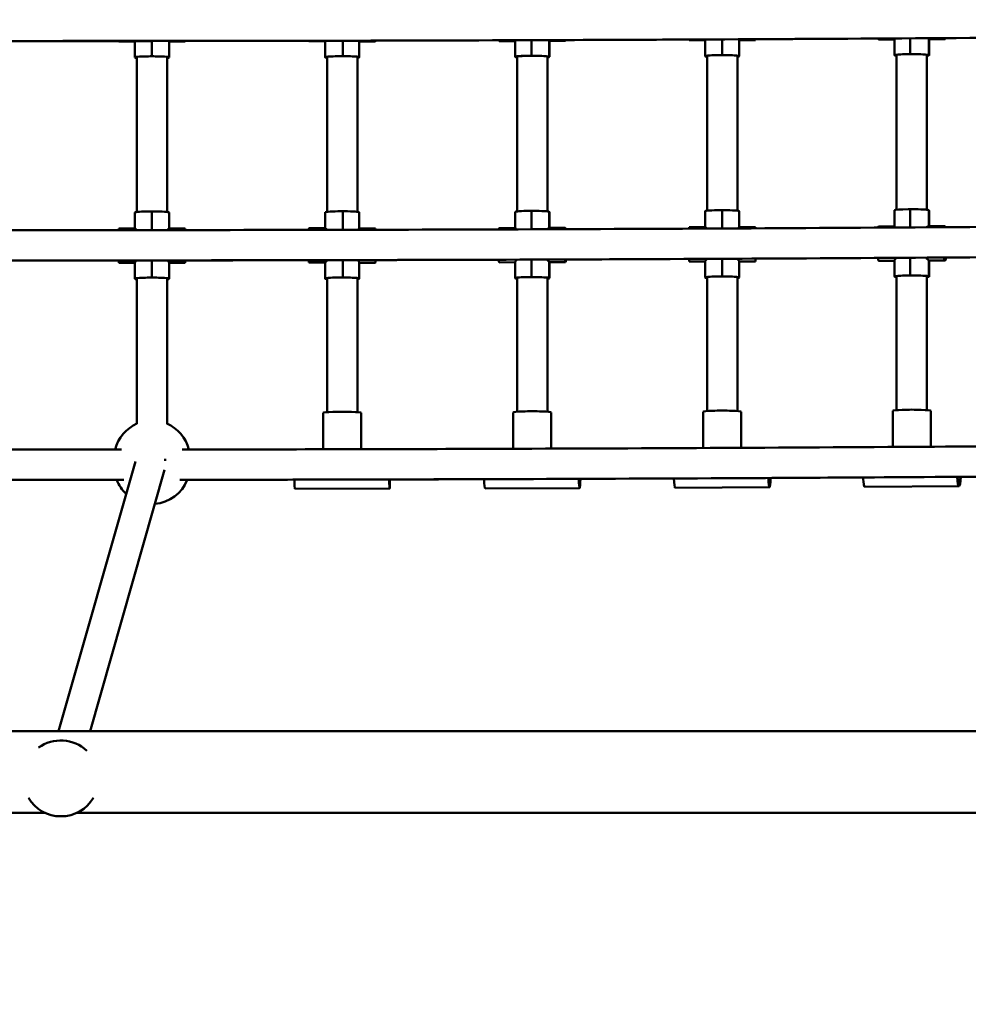
# Model space of a CAD drawing. Units: millimetres. Extents: x 8870 to 19986, y 4344 to 14013.
# Drawn here: x 13494 to 13995, y 10556 to 11075 of the extents above; entities that cross this region are included whole.
import ezdxf

# ---------------------------------------------------------------- set-up
doc = ezdxf.new("R2010")
doc.units = ezdxf.units.MM
doc.header["$LTSCALE"] = 100
doc.layers.add('Widoczne (ISO)', color=7, linetype='Continuous', lineweight=50)
doc.layers.add('Wymiar (ISO)', color=7, linetype='Continuous', lineweight=25)
doc.styles.add('Tekst notatki (ISO)', font='tahoma.ttf')
doc.dimstyles.new('Domyślne (ISO)', dxfattribs={"dimscale": 100, "dimtxt": 3.5, "dimasz": 2.5, "dimexe": 3.175, "dimexo": 0, "dimgap": 0.762, "dimtad": 1, "dimdec": 0, "dimlfac": 0.1, "dimrnd": 1e-08, "dimzin": 0, "dimtxsty": 'Tekst notatki (ISO)', "dimcen": 0.09, "dimdle": 10, "dimclrd": 256, "dimclre": 256, "dimclrt": 256, "dimazin": 0, "dimtfac": 1.001486, "dimtmove": 0, "dimatfit": 3, "dimfxl": 0, "dimtolj": 1, "dimtzin": 0, "dimlwd": -1, "dimlwe": -1, "dimarcsym": 0})

# ---------------------------------------------------------------- blocks, each defined once
blk = doc.blocks.new('*D3')
at = {"layer": 'Defpoints', "color": 0, "transparency": 16777216}
for p in [(10282.68, 11297.5), (18574.58, 10596.02), (10282.68, 4661.64)]:
    blk.add_point(p, dxfattribs=at)
at = {"layer": 'Wymiar (ISO)', "transparency": 16777216}
for p, q in [((10282.68, 11297.5), (10282.68, 4344.14)), ((18574.58, 10596.02), (18574.58, 4344.14)), ((18324.58, 4661.64), (10532.68, 4661.64))]:
    blk.add_line(p, q, dxfattribs=at)
for points in [[(10532.68, 4703.3), (10532.68, 4619.97), (10282.68, 4661.64)], [(18324.58, 4703.3), (18324.58, 4619.97), (18574.58, 4661.64)]]:
    blk.add_solid(points, dxfattribs=at)
at = {"layer": 'Wymiar (ISO)', "transparency": 16777216, "insert": (14053.12, 5103.82), "char_height": 350, "attachment_point": 1, "style": 'Tekst notatki (ISO)'}
blk.add_mtext('\\A1;829', dxfattribs=at)
blk = doc.blocks.new('*D4')
at = {"layer": 'Defpoints', "color": 0, "transparency": 16777216}
for p in [(9317.03, 12970.37), (14517.03, 12970.37), (14185.74, 5673.67)]:
    blk.add_point(p, dxfattribs=at)
at = {"layer": 'Wymiar (ISO)', "transparency": 16777216}
for p, q in [((14517.03, 12970.37), (8999.53, 12970.37)), ((9317.03, 5923.67), (9317.03, 12720.37)), ((14185.74, 5673.67), (8999.53, 5673.67))]:
    blk.add_line(p, q, dxfattribs=at)
for points in [[(9275.36, 12720.37), (9358.7, 12720.37), (9317.03, 12970.37)], [(9275.36, 5923.67), (9358.7, 5923.67), (9317.03, 5673.67)]]:
    blk.add_solid(points, dxfattribs=at)
at = {"layer": 'Wymiar (ISO)', "transparency": 16777216, "insert": (8876.26, 8949.22), "char_height": 350, "attachment_point": 1, "rotation": 90, "style": 'Tekst notatki (ISO)'}
blk.add_mtext('\\A1;730', dxfattribs=at)
blk = doc.blocks.new('*D6')
at = {"layer": 'Defpoints', "color": 0, "transparency": 16777216}
for p in [(17574.58, 13566.02), (17574.58, 11366.02), (11635.26, 8695.9)]:
    blk.add_point(p, dxfattribs=at)
at = {"layer": 'Wymiar (ISO)', "transparency": 16777216}
for p, q in [((11635.26, 8695.9), (11635.26, 13883.52)), ((17574.58, 11366.02), (17574.58, 13883.52)), ((11885.26, 13566.02), (17324.58, 13566.02))]:
    blk.add_line(p, q, dxfattribs=at)
for points in [[(11885.26, 13607.69), (11885.26, 13524.35), (11635.26, 13566.02)], [(17324.58, 13607.69), (17324.58, 13524.35), (17574.58, 13566.02)]]:
    blk.add_solid(points, dxfattribs=at)
at = {"layer": 'Wymiar (ISO)', "transparency": 16777216, "insert": (14231.29, 14006.56), "char_height": 350, "attachment_point": 1, "style": 'Tekst notatki (ISO)'}
blk.add_mtext('\\A1;594', dxfattribs=at)

msp = doc.modelspace()

# ---------------------------------------------------------------- linework, layer by layer
at = {"layer": 'Widoczne (ISO)'}
for p, q in [((13864.97, 11064.59), (13864.97, 11056.29)), ((13947.52, 11064.65), (13947.7, 11064.52)), ((13955.94, 11064.56), (13947.75, 11064.51)), ((13955.94, 11056.27), (13955.94, 11064.79)), ((13964.19, 11065.15), (13964.19, 11056.79)), ((13973.9, 11064.81), (13973.99, 11064.75)), ((13973.99, 11064.75), (13974.09, 11064.68)), ((13973.99, 11064.75), (13973.99, 11056.27)), ((13982.6, 11064.72), (13974.12, 11064.67)), ((13974.12, 11064.67), (13974.12, 11056.15)), ((13982.36, 11064.86), (13982.55, 11064.73)), ((13546.63, 11063.62), (13546.63, 11063.49)), ((13555.13, 11063.48), (13546.63, 11063.48)), ((13555.13, 11055.14), (13555.13, 11063.62)), ((13564.1, 11063.74), (13564.1, 11055.66)), ((13573.13, 11063.63), (13573.13, 11063.56)), ((13573.13, 11063.56), (13573.13, 11063.5)), ((13573.13, 11063.56), (13573.13, 11055.08)), ((13573.13, 11063.5), (13573.13, 11055.01)), ((13581.63, 11063.48), (13573.13, 11063.48)), ((13581.63, 11063.63), (13581.63, 11063.5)), ((13655.44, 11063.57), (13646.94, 11063.59)), ((13647.02, 11063.73), (13646.95, 11063.6)), ((13655.44, 11055.08), (13655.44, 11063.57)), ((13655.48, 11063.65), (13655.45, 11063.58)), ((13655.52, 11063.71), (13655.48, 11063.65)), ((13655.48, 11063.65), (13655.48, 11055.17)), ((13664.79, 11063.88), (13664.79, 11055.72)), ((13673.51, 11063.7), (13673.51, 11055.21)), ((13681.91, 11063.51), (13673.51, 11063.53)), ((13682, 11063.65), (13681.93, 11063.52)), ((13747.25, 11063.85), (13747.34, 11063.72)), ((13755.73, 11063.73), (13747.37, 11063.71)), ((13755.73, 11055.42), (13755.73, 11063.91)), ((13764.35, 11064.16), (13764.35, 11055.93)), ((13773.72, 11063.93), (13773.77, 11063.87)), ((13773.77, 11063.87), (13773.82, 11063.8)), ((13773.77, 11063.87), (13773.77, 11055.38)), ((13782.33, 11063.81), (13773.82, 11063.79)), ((13773.82, 11063.79), (13773.82, 11055.3)), ((13782.21, 11063.96), (13782.31, 11063.83)), ((13847.48, 11064.26), (13847.48, 11064.13)), ((13855.98, 11064.11), (13847.48, 11064.11)), ((13855.98, 11055.78), (13855.98, 11064.26)), ((13873.98, 11064.26), (13873.98, 11064.2)), ((13873.98, 11064.2), (13873.98, 11064.13)), ((13873.98, 11064.2), (13873.98, 11055.71)), ((13873.98, 11064.13), (13873.98, 11055.65)), ((13882.48, 11064.12), (13873.98, 11064.11)), ((13882.48, 11064.26), (13882.48, 11064.13)), ((13555.13, 11055.14), (13555.13, 11055.08)), ((13555.13, 11055.08), (13555.13, 11055.01)), ((13555.13, 11055.08), (13555.13, 11055.08)), ((13556.13, 10973.56), (13556.13, 11055.34)), ((13564.1, 11055.66), (13563.1, 11055.66)), ((13565.1, 11055.66), (13564.1, 11055.66)), ((13572.13, 10973.56), (13572.13, 11055.34)), ((13573.13, 11055.14), (13573.13, 11055.08)), ((13573.13, 11055.08), (13573.13, 11055.02)), ((13655.48, 11055.17), (13655.45, 11055.1)), ((13655.52, 11055.23), (13655.48, 11055.17)), ((13656.48, 10973.63), (13656.48, 11055.41)), ((13664.79, 11055.72), (13663.79, 11055.73)), ((13665.79, 11055.72), (13664.79, 11055.72)), ((13672.48, 10973.63), (13672.48, 11055.41)), ((13673.47, 11055.13), (13673.44, 11055.06)), ((13673.51, 11055.19), (13673.47, 11055.13)), ((13673.47, 11055.17), (13673.47, 11055.13)), ((13755.74, 11055.39), (13755.79, 11055.33)), ((13755.79, 11055.38), (13755.79, 11055.33)), ((13755.79, 11055.33), (13755.84, 11055.27)), ((13756.78, 10973.84), (13756.78, 11055.62)), ((13764.35, 11055.93), (13763.36, 11055.93)), ((13765.35, 11055.94), (13764.35, 11055.93)), ((13772.78, 10973.84), (13772.78, 11055.62)), ((13773.72, 11055.45), (13773.77, 11055.38)), ((13773.77, 11055.38), (13773.82, 11055.32)), ((13855.98, 11055.78), (13855.98, 11055.71)), ((13855.98, 11055.71), (13855.98, 11055.65)), ((13856.98, 10974.2), (13856.98, 11055.98)), ((13864.97, 11056.29), (13863.97, 11056.29)), ((13865.97, 11056.29), (13864.97, 11056.29)), ((13872.98, 10974.19), (13872.98, 11055.98)), ((13873.98, 11055.78), (13873.98, 11055.71)), ((13873.98, 11055.71), (13873.98, 11055.65)), ((13955.98, 11056.22), (13956.07, 11056.16)), ((13956.07, 11056.27), (13956.07, 11056.16)), ((13956.07, 11056.16), (13956.17, 11056.09)), ((13957.03, 10974.7), (13957.03, 11056.48)), ((13964.19, 11056.79), (13963.2, 11056.78)), ((13965.19, 11056.79), (13964.19, 11056.79)), ((13973.03, 10974.69), (13973.03, 11056.48)), ((13973.9, 11056.33), (13973.99, 11056.27)), ((13973.99, 11056.27), (13974.09, 11056.2)), ((13555.13, 10964.84), (13555.13, 10973.31)), ((13563.1, 10973.83), (13564.1, 10973.83)), ((13564.1, 10973.83), (13565.1, 10973.83)), ((13564.1, 10973.83), (13564.1, 10963.98)), ((13573.13, 10973.31), (13573.13, 10973.25)), ((13573.13, 10973.25), (13573.13, 10973.19)), ((13573.13, 10973.25), (13573.13, 10964.85)), ((13573.13, 10973.18), (13573.13, 10964.85)), ((13655.44, 10964.93), (13655.44, 10973.25)), ((13655.48, 10973.34), (13655.45, 10973.27)), ((13655.52, 10973.4), (13655.48, 10973.34)), ((13655.48, 10973.34), (13655.48, 10964.93)), ((13663.79, 10973.9), (13664.79, 10973.89)), ((13664.79, 10973.89), (13665.79, 10973.89)), ((13664.79, 10973.89), (13664.79, 10964.12)), ((13673.51, 10973.38), (13673.51, 10964.89)), ((13755.73, 10965.1), (13755.73, 10973.59)), ((13763.36, 10974.1), (13764.35, 10974.1)), ((13764.35, 10974.1), (13765.35, 10974.11)), ((13764.35, 10974.1), (13764.35, 10964.4)), ((13773.72, 10973.62), (13773.77, 10973.55)), ((13773.77, 10973.55), (13773.82, 10973.49)), ((13773.77, 10973.55), (13773.77, 10965.15)), ((13773.82, 10973.47), (13773.82, 10965.15)), ((13855.98, 10965.48), (13855.98, 10973.95)), ((13863.97, 10974.46), (13864.97, 10974.46)), ((13864.97, 10974.46), (13865.97, 10974.46)), ((13864.97, 10974.46), (13864.97, 10964.82)), ((13873.98, 10973.95), (13873.98, 10973.88)), ((13873.98, 10973.88), (13873.98, 10973.82)), ((13873.98, 10973.88), (13873.98, 10965.48)), ((13873.98, 10973.82), (13873.98, 10965.48)), ((13955.94, 10965.92), (13955.94, 10974.44)), ((13963.2, 10974.95), (13964.19, 10974.96)), ((13964.19, 10974.96), (13965.19, 10974.96)), ((13964.19, 10974.96), (13964.19, 10965.39)), ((13973.9, 10974.5), (13973.99, 10974.43)), ((13973.99, 10974.43), (13974.09, 10974.37)), ((13973.99, 10974.43), (13973.99, 10966.03)), ((13974.12, 10974.32), (13974.12, 10966.03)), ((13947.47, 10965.87), (13955.94, 10965.92)), ((13973.84, 10966.03), (13982.32, 10966.08)), ((13982.36, 10966.07), (13982.55, 10965.94)), ((13546.62, 10964.84), (13555.14, 10964.84)), ((13573.11, 10964.85), (13581.62, 10964.85)), ((13581.63, 10964.83), (13581.63, 10964.71)), ((13647.02, 10964.94), (13646.95, 10964.81)), ((13647.04, 10964.95), (13655.55, 10964.93)), ((13673.51, 10964.89), (13682.02, 10964.87)), ((13747.23, 10965.07), (13755.73, 10965.1)), ((13773.68, 10965.15), (13782.19, 10965.18)), ((13782.21, 10965.16), (13782.31, 10965.03)), ((13847.48, 10965.48), (13855.99, 10965.48)), ((13873.96, 10965.48), (13882.48, 10965.48)), ((13882.48, 10965.46), (13882.48, 10965.34)), ((13546.63, 10946.86), (13546.63, 10946.73)), ((13555.13, 10946.72), (13546.63, 10946.72)), ((13555.13, 10938.38), (13555.13, 10946.87)), ((13564.1, 10947.98), (13564.1, 10938.9)), ((13573.13, 10946.87), (13573.13, 10946.8)), ((13573.13, 10946.8), (13573.13, 10946.74)), ((13573.13, 10946.8), (13573.13, 10938.32)), ((13573.13, 10946.74), (13573.13, 10938.26)), ((13581.63, 10946.73), (13573.13, 10946.72)), ((13581.63, 10946.87), (13581.63, 10946.74)), ((13655.44, 10946.81), (13646.94, 10946.83)), ((13647.02, 10946.97), (13646.95, 10946.85)), ((13655.44, 10938.33), (13655.44, 10946.81)), ((13655.48, 10946.89), (13655.45, 10946.83)), ((13655.52, 10946.95), (13655.48, 10946.89)), ((13655.48, 10946.89), (13655.48, 10938.41)), ((13664.79, 10948.12), (13664.79, 10938.97)), ((13673.51, 10946.94), (13673.51, 10938.45)), ((13681.91, 10946.75), (13673.51, 10946.77)), ((13682, 10946.89), (13681.93, 10946.77)), ((13747.25, 10947.09), (13747.34, 10946.96)), ((13755.73, 10946.97), (13747.37, 10946.95)), ((13755.73, 10938.66), (13755.73, 10947.15)), ((13764.35, 10948.4), (13764.35, 10939.18)), ((13773.72, 10947.17), (13773.77, 10947.11)), ((13773.77, 10947.11), (13773.82, 10947.04)), ((13773.77, 10947.11), (13773.77, 10938.63)), ((13782.33, 10947.05), (13773.82, 10947.03)), ((13773.82, 10947.03), (13773.82, 10938.54)), ((13782.21, 10947.2), (13782.31, 10947.07)), ((13847.48, 10947.5), (13847.48, 10947.37)), ((13855.98, 10947.36), (13847.48, 10947.35)), ((13855.98, 10939.02), (13855.98, 10947.5)), ((13864.97, 10948.83), (13864.97, 10939.53)), ((13873.98, 10947.5), (13873.98, 10947.44)), ((13873.98, 10947.44), (13873.98, 10947.37)), ((13873.98, 10947.44), (13873.98, 10938.95)), ((13873.98, 10947.37), (13873.98, 10938.89)), ((13882.48, 10947.36), (13873.98, 10947.36)), ((13882.48, 10947.5), (13882.48, 10947.37)), ((13947.52, 10947.89), (13947.7, 10947.77)), ((13955.94, 10947.8), (13947.75, 10947.75)), ((13955.94, 10939.51), (13955.94, 10948.03)), ((13964.19, 10949.39), (13964.19, 10940.03)), ((13973.9, 10948.05), (13973.99, 10947.99)), ((13973.99, 10947.99), (13974.09, 10947.93)), ((13973.99, 10947.99), (13973.99, 10939.51)), ((13982.6, 10947.96), (13974.12, 10947.91)), ((13974.12, 10947.91), (13974.12, 10939.39)), ((13982.36, 10948.1), (13982.55, 10947.98)), ((13964.19, 10940.03), (13963.2, 10940.02)), ((13965.19, 10940.03), (13964.19, 10940.03)), ((13555.13, 10938.38), (13555.13, 10938.32)), ((13555.13, 10938.32), (13555.13, 10938.25)), ((13555.13, 10938.32), (13555.13, 10938.32)), ((13556.13, 10861.85), (13556.13, 10938.58)), ((13564.1, 10938.9), (13563.1, 10938.9)), ((13565.1, 10938.9), (13564.1, 10938.9)), ((13572.13, 10861.85), (13572.13, 10938.58)), ((13573.13, 10938.39), (13573.13, 10938.32)), ((13573.13, 10938.32), (13573.13, 10938.26)), ((13655.48, 10938.41), (13655.45, 10938.34)), ((13655.52, 10938.47), (13655.48, 10938.41)), ((13656.48, 10867.92), (13656.48, 10938.65)), ((13664.79, 10938.97), (13663.79, 10938.97)), ((13665.79, 10938.96), (13664.79, 10938.97)), ((13672.48, 10867.92), (13672.48, 10938.65)), ((13673.47, 10938.37), (13673.44, 10938.3)), ((13673.51, 10938.43), (13673.47, 10938.37)), ((13673.47, 10938.41), (13673.47, 10938.37)), ((13755.74, 10938.64), (13755.79, 10938.57)), ((13755.79, 10938.63), (13755.79, 10938.57)), ((13755.79, 10938.57), (13755.84, 10938.51)), ((13756.78, 10868.13), (13756.78, 10938.86)), ((13764.35, 10939.18), (13763.36, 10939.17)), ((13765.35, 10939.18), (13764.35, 10939.18)), ((13772.78, 10868.13), (13772.78, 10938.86)), ((13773.72, 10938.69), (13773.77, 10938.63)), ((13773.77, 10938.63), (13773.82, 10938.56)), ((13855.98, 10939.02), (13855.98, 10938.95)), ((13855.98, 10938.95), (13855.98, 10938.89)), ((13856.98, 10868.49), (13856.98, 10939.22)), ((13864.97, 10939.53), (13863.97, 10939.53)), ((13865.97, 10939.53), (13864.97, 10939.53)), ((13872.98, 10868.49), (13872.98, 10939.22)), ((13873.98, 10939.02), (13873.98, 10938.95)), ((13873.98, 10938.95), (13873.98, 10938.89)), ((13955.98, 10939.46), (13956.07, 10939.4)), ((13956.07, 10939.51), (13956.07, 10939.4)), ((13956.07, 10939.4), (13956.17, 10939.33)), ((13957.03, 10868.98), (13957.03, 10939.72)), ((13973.03, 10868.98), (13973.03, 10939.72)), ((13973.9, 10939.57), (13973.99, 10939.51)), ((13973.99, 10939.51), (13974.09, 10939.44)), ((13654.48, 10848.33), (13654.48, 10867.53)), ((13674.48, 10848.38), (13674.48, 10867.53)), ((13754.78, 10848.6), (13754.78, 10867.75)), ((13774.78, 10848.67), (13774.78, 10867.75)), ((13854.98, 10849.01), (13854.98, 10868.1)), ((13874.98, 10849.11), (13874.98, 10868.1)), ((13955.03, 10849.57), (13955.03, 10868.6)), ((13975.03, 10849.7), (13975.03, 10868.6)), ((13555.36, 10841.94), (13514.83, 10699.54)), ((13570.73, 10837.49), (13531.47, 10699.54)), ((13639.5, 10827.55), (13689.49, 10827.64)), ((13739.84, 10827.73), (13789.78, 10827.89)), ((13840.08, 10828.06), (13889.97, 10828.27)), ((13940.26, 10828.49), (13989.95, 10828.84)), ((12641, 10699.54), (14400.24, 10699.54)), ((13024.78, 10656.54), (13507.67, 10656.54)), ((13524.48, 10656.54), (14007.4, 10656.54))]:
    msp.add_line(p, q, dxfattribs=at)
for centre, start, end in [((13564.13, 10843.52), 113.3049, 166.4426), ((13564.13, 10843.52), 13.6343, 66.6951), ((13564.13, 10839.52), 201.4677, 227.0712), ((13564.13, 10839.52), 274.3168, 338.6095), ((13516.08, 10674.69), 210.8797, 329.1203)]:
    msp.add_arc(centre, 20, start, end, dxfattribs=at)
for centre, major_axis, ratio, start_param, end_param in [((13863.98, 11072.24), (-8, -8), 0.032738, 6.040597, 6.250457), ((13865.98, 11072.24), (8, -8), 0.031576, 0.032728, 0.28103), ((13882.48, 11072.24), (0, -8), 0.001163, 5.952925, 6.218894), ((13882.48, 11072.12), (0, -8), 0.001163, 6.218894, 6.659867), ((13947.52, 11072.64), (0.05, -8), 0.093158, 5.960846, 6.218612), ((13947.7, 11072.51), (0.05, -8), 0.093158, 6.218612, 6.283185), ((13963.94, 11072.73), (-7.98, -8.02), 0.078719, 6.039114, 6.204155), ((13965.94, 11072.75), (8, -7.95), 0.014545, 5.942827, 6.204155), ((13966.12, 11072.62), (-8, 7.95), 0.014545, 3.062563, 3.127136), ((13982.36, 11072.85), (0.05, -8), 0.093158, 5.955242, 6.218612), ((13982.55, 11072.72), (0.05, -8), 0.093158, 6.218612, 6.658161), ((13546.63, 11071.6), (0, -8), 0.003749, 6.108355, 6.218893), ((13546.63, 11071.48), (0, -8), 0.003749, 6.218893, 6.283185), ((13563.13, 11071.61), (-8, -8), 0.034029, 6.140892, 6.249161), ((13565.13, 11071.61), (8, -7.99), 0.030284, 0.034024, 0.151477), ((13565.13, 11071.48), (-8, 7.99), 0.030284, 3.171861, 3.175617), ((13581.63, 11071.61), (0, -8), 0.003749, 6.097801, 6.218893), ((13581.63, 11071.48), (0, -8), 0.003749, 6.218893, 6.541579), ((13646.95, 11071.59), (-0.02, -8), 0.034877, 6.030883, 6.347516), ((13647.02, 11071.72), (-0.02, -8), 0.034877, 0.064331, 0.177348), ((13663.44, 11071.55), (8, 7.98), 0.014721, 3.091949, 3.126905), ((13663.51, 11071.68), (-8, -7.98), 0.014721, 6.096768, 6.233542), ((13665.51, 11071.67), (7.99, -8.01), 0.049573, 0.049644, 0.195289), ((13681.93, 11071.51), (-0.02, -8), 0.034877, 0, 0.064331), ((13682, 11071.64), (-0.02, -8), 0.034877, 0.064331, 0.264403), ((13747.25, 11071.83), (0.02, -8), 0.046986, 6.025323, 6.218822), ((13747.34, 11071.71), (0.02, -8), 0.046986, 6.218822, 6.283185), ((13763.73, 11071.88), (-7.99, -8.01), 0.055621, 6.079664, 6.227453), ((13765.73, 11071.89), (8, -7.98), 0.008657, 0.055732, 0.255051), ((13765.82, 11071.76), (-8, 7.98), 0.008657, 3.150224, 3.197325), ((13782.21, 11071.94), (0.02, -8), 0.046986, 6.016586, 6.218822), ((13782.31, 11071.81), (0.02, -8), 0.046986, 6.218822, 6.605317), ((13847.48, 11072.24), (0, -8), 0.001163, 6.027403, 6.218894), ((13847.48, 11072.11), (0, -8), 0.001163, 6.218894, 6.283185), ((13563.13, 11055.14), (-8, 0), 0.064247, 4.716145, 6.286942), ((13564.13, 11055.08), (-9, 0), 0.064247, 4.716145, 6.286942), ((13564.13, 11055.08), (-9, 0), 0.064247, 0.003756, 0.475882), ((13563.13, 11055.01), (-8, 0), 0.064247, 0.003756, 0.504388), ((13564.13, 11055.08), (9, 0), 0.064247, 0.003756, 1.574553), ((13565.13, 11055.14), (8, 0), 0.064247, 0.003756, 1.574553), ((13564.13, 11055.08), (9, 0), 0.064247, 5.807303, 6.286942), ((13565.13, 11055.01), (8, 0), 0.064247, 5.776858, 6.286942), ((13663.44, 11055.08), (-8, 0), 0.064247, 6.248229, 6.797342), ((13664.48, 11055.15), (-9, 0), 0.064247, 6.248229, 6.759068), ((13664.48, 11055.15), (-9, 0), 0.064247, 4.677432, 6.248229), ((13663.51, 11055.21), (-8, 0), 0.064247, 4.677432, 6.248229), ((13664.48, 11055.15), (9, 0), 0.064247, 6.248229, 7.819025), ((13665.51, 11055.21), (8, 0), 0.064247, 6.248229, 7.819025), ((13664.48, 11055.15), (9, 0), 0.064247, 5.807303, 6.248229), ((13665.44, 11055.08), (8, 0), 0.064247, 5.787084, 6.248229), ((13763.73, 11055.42), (-8, 0), 0.064247, 4.75949, 6.330286), ((13764.78, 11055.36), (-9, 0), 0.064247, 4.75949, 6.330286), ((13764.78, 11055.36), (-9, 0), 0.064247, 0.047101, 0.475882), ((13763.83, 11055.29), (-8, 0), 0.064247, 0.047101, 0.492774), ((13764.78, 11055.36), (9, 0), 0.064247, 0.047101, 1.617897), ((13765.73, 11055.42), (8, 0), 0.064247, 0.047101, 1.617897), ((13764.78, 11055.36), (9, 0), 0.064247, 5.807303, 6.330286), ((13765.82, 11055.3), (8, 0), 0.064247, 5.766079, 6.330286), ((13863.98, 11055.78), (-8, 0), 0.064247, 4.713554, 6.28435), ((13864.98, 11055.71), (-9, 0), 0.064247, 4.713554, 6.28435), ((13864.98, 11055.71), (-9, 0), 0.064247, 0.001165, 0.475882), ((13863.98, 11055.65), (-8, 0), 0.064247, 0.001165, 0.505059), ((13864.98, 11055.71), (9, 0), 0.064247, 0.001165, 1.571961), ((13865.98, 11055.78), (8, 0), 0.064247, 0.001165, 1.571961), ((13864.98, 11055.71), (9, 0), 0.064247, 5.807303, 6.28435), ((13865.98, 11055.65), (8, 0), 0.064247, 5.777524, 6.28435), ((13963.94, 11056.27), (-8, 0), 0.064247, 4.805876, 6.376672), ((13965.03, 11056.21), (-9, 0), 0.064247, 4.805876, 6.376672), ((13965.03, 11056.21), (-9, 0), 0.064247, 0.093487, 0.475882), ((13964.13, 11056.14), (-8, 0), 0.064247, 0.093487, 0.479524), ((13965.03, 11056.21), (9, 0), 0.064247, 0.093487, 1.664283), ((13965.94, 11056.28), (8, 0), 0.064247, 0.093487, 1.664283), ((13965.03, 11056.21), (9, 0), 0.064247, 5.807303, 6.376672), ((13966.12, 11056.15), (8, 0), 0.064247, 5.755306, 6.376672), ((13563.13, 10973.31), (-8, 0), 0.064247, 4.716145, 6.283185), ((13565.13, 10973.31), (8, 0), 0.064247, 0.003756, 1.574553), ((13565.13, 10973.18), (8, 0), 0.064247, 0, 0.003756), ((13663.44, 10973.25), (-8, 0), 0.064247, 6.248229, 6.283185), ((13663.51, 10973.38), (-8, 0), 0.064247, 4.677432, 6.248229), ((13665.51, 10973.38), (8, 0), 0.064247, 0, 1.53584), ((13763.73, 10973.59), (-8, 0), 0.064247, 4.75949, 6.283185), ((13765.73, 10973.59), (8, 0), 0.064247, 0.047101, 1.617897), ((13765.82, 10973.47), (8, 0), 0.064247, 0, 0.047101), ((13863.98, 10973.95), (-8, 0), 0.064247, 4.713554, 6.283185), ((13865.98, 10973.95), (8, 0), 0.064247, 0.001165, 1.571961), ((13963.94, 10974.44), (-8, 0), 0.064247, 4.805876, 6.283185), ((13965.94, 10974.45), (8, 0), 0.064247, 0.093487, 1.664283), ((13966.12, 10974.32), (8, 0), 0.064247, 0, 0.093487), ((13947.52, 10957.87), (-0.05, 8), 0.093158, 0, 0.386666), ((13963.94, 10957.97), (8, -7.95), 0.014545, 3.15605, 3.51318), ((13965.94, 10957.98), (-7.98, -8.02), 0.078719, 3.220623, 3.604559), ((13982.36, 10958.08), (-0.05, 8), 0.093158, 6.218612, 6.66535), ((13982.55, 10957.96), (-0.05, 8), 0.093158, 5.947088, 6.218612), ((13546.63, 10956.84), (0, 8), 0.003749, 0, 0.472355), ((13563.13, 10956.85), (8, -7.99), 0.030284, 2.639628, 3.111325), ((13565.13, 10956.85), (-8, -8), 0.034029, 3.175617, 3.645446), ((13581.63, 10956.85), (0, 8), 0.003749, 6.218893, 6.751391), ((13581.63, 10956.72), (0, 8), 0.003749, 5.851936, 6.218893), ((13646.95, 10956.82), (0.02, 8), 0.034877, 0.064331, 0.435033), ((13647.02, 10956.95), (0.02, 8), 0.034877, 5.811809, 6.347516), ((13663.51, 10956.92), (7.99, -8.01), 0.049573, 2.63168, 3.091949), ((13665.51, 10956.91), (-8, -7.98), 0.014721, 3.15628, 3.596659), ((13682, 10956.87), (0.02, 8), 0.034877, 5.855595, 6.283185), ((13747.25, 10957.07), (-0.02, 8), 0.046986, 0, 0.43195), ((13763.73, 10957.12), (8, -7.98), 0.008657, 2.701923, 3.132962), ((13765.73, 10957.13), (-7.99, -8.01), 0.055621, 3.197325, 3.625929), ((13782.21, 10957.18), (-0.02, 8), 0.046986, 6.218822, 6.709832), ((13782.31, 10957.05), (-0.02, 8), 0.046986, 5.897326, 6.218822), ((13847.48, 10957.48), (0, 8), 0.001163, 0, 0.433585), ((13863.98, 10957.48), (8, -8), 0.031576, 2.689857, 3.110029), ((13865.98, 10957.48), (-8, -8), 0.032738, 3.174321, 3.569385), ((13882.48, 10957.48), (0, 8), 0.001163, 6.218894, 6.662548), ((13882.48, 10957.35), (0, 8), 0.001163, 5.949887, 6.218894), ((13546.63, 10954.85), (0, -8), 0.003749, 5.747687, 6.218893), ((13546.63, 10954.72), (0, -8), 0.003749, 6.218893, 6.283185), ((13563.13, 10954.85), (-8, -8), 0.034029, 5.78114, 6.249161), ((13565.13, 10954.85), (8, -7.99), 0.030284, 0.034024, 0.507516), ((13565.13, 10954.72), (-8, 7.99), 0.030284, 3.171861, 3.175617), ((13581.63, 10954.85), (0, -8), 0.003749, 5.743995, 6.218893), ((13581.63, 10955.79), (0, -8), 0.003749, 6.058365, 6.508011), ((13581.63, 10954.73), (0, -8), 0.003749, 6.218893, 6.852892), ((13646.95, 10954.83), (-0.02, -8), 0.034877, 5.716414, 6.347516), ((13646.99, 10955.89), (-0.02, -8), 0.034877, 6.065284, 6.501376), ((13647.02, 10954.96), (-0.02, -8), 0.034877, 0.064331, 0.536458), ((13663.44, 10954.79), (8, 7.98), 0.014721, 3.091949, 3.126905), ((13663.51, 10954.92), (-8, -7.98), 0.014721, 5.751884, 6.233542), ((13665.51, 10954.92), (7.99, -8.01), 0.049573, 0.049644, 0.51302), ((13681.93, 10954.75), (-0.02, -8), 0.034877, 0, 0.064331), ((13682, 10954.88), (-0.02, -8), 0.034877, 0.064331, 0.572663), ((13747.25, 10955.08), (0.02, -8), 0.046986, 5.713739, 6.218822), ((13747.34, 10954.95), (0.02, -8), 0.046986, 6.218822, 6.283185), ((13763.73, 10955.13), (-7.99, -8.01), 0.055621, 5.768737, 6.227453), ((13765.73, 10955.13), (8, -7.98), 0.008657, 0.055732, 0.563457), ((13765.82, 10955), (-8, 7.98), 0.008657, 3.150224, 3.197325), ((13782.21, 10955.18), (0.02, -8), 0.046986, 5.709563, 6.218822), ((13782.26, 10956.12), (0.02, -8), 0.046986, 5.98759, 6.578853), ((13782.31, 10955.05), (0.02, -8), 0.046986, 6.218822, 6.885877), ((13847.48, 10955.48), (0, -8), 0.001163, 5.714715, 6.218894), ((13847.48, 10955.35), (0, -8), 0.001163, 6.218894, 6.283185), ((13863.98, 10955.48), (-8, -8), 0.032738, 5.737049, 6.250457), ((13865.98, 10955.48), (8, -8), 0.031576, 0.032728, 0.564876), ((13882.48, 10955.49), (0, -8), 0.001163, 5.675931, 6.218894), ((13882.48, 10955.36), (0, -8), 0.001163, 6.218894, 6.918058), ((13882.48, 10956.42), (0, -8), 0.001163, 5.928991, 6.637391), ((13947.52, 10955.88), (0.05, -8), 0.093158, 5.680403, 6.218612), ((13947.7, 10955.75), (0.05, -8), 0.093158, 6.218612, 6.283185), ((13963.94, 10955.98), (-7.98, -8.02), 0.078719, 5.758957, 6.204155), ((13965.94, 10955.99), (8, -7.95), 0.014545, 5.664063, 6.204155), ((13966.12, 10955.86), (-8, 7.95), 0.014545, 3.062563, 3.127136), ((13982.36, 10956.09), (0.05, -8), 0.093158, 5.677274, 6.218612), ((13982.46, 10957.02), (0.05, -8), 0.093158, 5.931039, 6.635456), ((13982.55, 10955.96), (0.05, -8), 0.093158, 6.218612, 6.917019), ((13963.94, 10939.51), (-8, 0), 0.064247, 4.805876, 6.376672), ((13965.03, 10939.45), (-9, 0), 0.064247, 4.805876, 6.376672), ((13965.03, 10939.45), (9, 0), 0.064247, 0.093487, 1.664283), ((13965.94, 10939.52), (8, 0), 0.064247, 0.093487, 1.664283), ((13563.13, 10938.38), (-8, 0), 0.064247, 4.716145, 6.286942), ((13564.13, 10938.32), (-9, 0), 0.064247, 4.716145, 6.286942), ((13564.13, 10938.32), (-9, 0), 0.064247, 0.003756, 0.475882), ((13563.13, 10938.26), (-8, 0), 0.064247, 0.003756, 0.504388), ((13564.13, 10938.32), (9, 0), 0.064247, 0.003756, 1.574553), ((13565.13, 10938.38), (8, 0), 0.064247, 0.003756, 1.574553), ((13564.13, 10938.32), (9, 0), 0.064247, 5.807303, 6.286942), ((13565.13, 10938.26), (8, 0), 0.064247, 5.776858, 6.286942), ((13663.44, 10938.33), (-8, 0), 0.064247, 6.248229, 6.797342), ((13664.48, 10938.39), (-9, 0), 0.064247, 6.248229, 6.759068), ((13664.48, 10938.39), (-9, 0), 0.064247, 4.677432, 6.248229), ((13663.51, 10938.45), (-8, 0), 0.064247, 4.677432, 6.248229), ((13664.48, 10938.39), (9, 0), 0.064247, 6.248229, 7.819025), ((13665.51, 10938.45), (8, 0), 0.064247, 6.248229, 7.819025), ((13664.48, 10938.39), (9, 0), 0.064247, 5.807303, 6.248229), ((13665.44, 10938.32), (8, 0), 0.064247, 5.787084, 6.248229), ((13763.73, 10938.66), (-8, 0), 0.064247, 4.75949, 6.330286), ((13764.78, 10938.6), (-9, 0), 0.064247, 4.75949, 6.330286), ((13764.78, 10938.6), (-9, 0), 0.064247, 0.047101, 0.475882), ((13763.83, 10938.53), (-8, 0), 0.064247, 0.047101, 0.492774), ((13764.78, 10938.6), (9, 0), 0.064247, 0.047101, 1.617897), ((13765.73, 10938.67), (8, 0), 0.064247, 0.047101, 1.617897), ((13764.78, 10938.6), (9, 0), 0.064247, 5.807303, 6.330286), ((13765.82, 10938.54), (8, 0), 0.064247, 5.766079, 6.330286), ((13863.98, 10939.02), (-8, 0), 0.064247, 4.713554, 6.28435), ((13864.98, 10938.95), (-9, 0), 0.064247, 4.713554, 6.28435), ((13864.98, 10938.95), (-9, 0), 0.064247, 0.001165, 0.475882), ((13863.98, 10938.89), (-8, 0), 0.064247, 0.001165, 0.505059), ((13864.98, 10938.95), (9, 0), 0.064247, 0.001165, 1.571961), ((13865.98, 10939.02), (8, 0), 0.064247, 0.001165, 1.571961), ((13864.98, 10938.95), (9, 0), 0.064247, 5.807303, 6.28435), ((13865.98, 10938.89), (8, 0), 0.064247, 5.777524, 6.28435), ((13965.03, 10939.45), (-9, 0), 0.064247, 0.093487, 0.475882), ((13964.13, 10939.38), (-8, 0), 0.064247, 0.093487, 0.479524), ((13965.03, 10939.45), (9, 0), 0.064247, 5.807303, 6.376672), ((13966.12, 10939.39), (8, 0), 0.064247, 5.755306, 6.376672), ((13664.48, 10867.53), (10, 0), 0.064247, 0, 3.141593), ((13764.78, 10867.75), (10, 0), 0.064247, 0, 3.141593), ((13864.98, 10868.1), (10, 0), 0.064247, 0, 3.141593), ((13965.03, 10868.6), (10, 0), 0.064247, 0, 3.141593), ((13564.13, 10841.52), (-20, 0), 0.064247, 4.332935, 4.388198), ((13564.13, 10841.52), (20, 0), 0.064247, 1.191342, 1.246605), ((13639.49, 10837.55), (0.02, -10), 0.026622, 5.264763, 6.283185), ((13689.47, 10837.64), (0.02, -10), 0.026622, 5.262461, 7.303949), ((13689.47, 10837.64), (0.02, -9), 0.026622, 5.332136, 7.234274), ((13739.81, 10837.73), (0.03, -10), 0.051149, 5.255868, 6.283185), ((13789.75, 10837.89), (0.03, -10), 0.051149, 5.254439, 7.311994), ((13789.75, 10837.89), (0.03, -9), 0.051149, 5.322808, 7.243626), ((13840.04, 10838.06), (0.04, -10), 0.066469, 5.248733, 6.283185), ((13889.92, 10838.27), (0.04, -10), 0.066469, 5.244709, 7.321803), ((13889.92, 10838.27), (0.04, -9), 0.066469, 5.31151, 7.255002), ((13940.18, 10838.49), (0.07, -10), 0.10939, 5.236228, 6.283185), ((13989.88, 10838.84), (0.07, -10), 0.10939, 5.240018, 7.326291), ((13989.88, 10838.84), (0.06, -9), 0.10939, 5.30609, 7.260218), ((13516.19, 10675.08), (19.24, -5.47), 0.978773, 1.093332, 2.481904)]:
    msp.add_ellipse(centre, major_axis=major_axis, ratio=ratio, start_param=start_param, end_param=end_param, dxfattribs=at)
for points, knots in [([(14416.28, 11069.56), (14340.85, 11068.57), (14265.02, 11067.71), (14112.79, 11066.23), (14036.37, 11065.61), (13883.15, 11064.64), (13806.34, 11064.28), (13652.55, 11063.81), (13575.55, 11063.7), (13422.36, 11063.74), (13346.16, 11063.89), (13270.07, 11064.16)], [2.9400669, 2.9400669, 2.9400669, 2.9400669, 2.9914756, 2.9914756, 3.0428844, 3.0428844, 3.0942933, 3.0942933, 3.1457021, 3.1457021, 3.196592, 3.196592, 3.196592, 3.196592]), ([(13517.03, 11063.74), (13519.84, 11063.74), (13522.64, 11063.74), (13824.66, 11063.77), (14123.06, 11065.73), (14416.24, 11069.57)], [-0.841176, -0.841176, -0.841176, -0.841176, 0, 0, 89.763973, 89.763973, 89.763973, 89.763973]), ([(14417.03, 10969.79), (14341.58, 10968.8), (14265.72, 10967.94), (14113.18, 10966.46), (14036.48, 10965.85), (13882.7, 10964.87), (13805.61, 10964.51), (13651.26, 10964.05), (13573.98, 10963.94), (13420.68, 10963.98), (13344.65, 10964.13), (13268.73, 10964.4)], [2.9405733, 2.9405733, 2.9405733, 2.9405733, 2.9918265, 2.9918265, 3.0432508, 3.0432508, 3.094675, 3.094675, 3.1460992, 3.1460992, 3.196707, 3.196707, 3.196707, 3.196707]), ([(13270.07, 10948.4), (13346.16, 10948.13), (13422.36, 10947.98), (13575.55, 10947.94), (13652.55, 10948.05), (13806.34, 10948.52), (13883.15, 10948.88), (14036.37, 10949.85), (14112.79, 10950.47), (14265.02, 10951.95), (14340.85, 10952.81), (14416.28, 10953.8)], [3.0865933, 3.0865933, 3.0865933, 3.0865933, 3.1374832, 3.1374832, 3.188892, 3.188892, 3.2403009, 3.2403009, 3.2917098, 3.2917098, 3.3431184, 3.3431184, 3.3431184, 3.3431184]), ([(13517.03, 10947.98), (13519.84, 10947.98), (13522.64, 10947.98), (13824.65, 10948.01), (14123.06, 10949.96), (14416.24, 10953.81)], [-0.841165, -0.841165, -0.841165, -0.841165, 0, 0, 89.763232, 89.763232, 89.763232, 89.763232]), ([(13547.99, 10848.21), (13530.9, 10848.2), (13513.81, 10848.2), (13421.06, 10848.22), (13345.41, 10848.37), (13269.86, 10848.63)], [3.13472424, 3.13472424, 3.13472424, 3.13472424, 3.14609917, 3.14609917, 3.19645513, 3.19645513, 3.19645513, 3.19645513]), ([(14052.69, 10850.25), (14021.69, 10850.01), (13990.66, 10849.8), (13882.7, 10849.11), (13805.61, 10848.75), (13679, 10848.37), (13629.52, 10848.27), (13580.03, 10848.23)], [3.0224747, 3.0224747, 3.0224747, 3.0224747, 3.0432508, 3.0432508, 3.094675, 3.094675, 3.1276154, 3.1276154, 3.1276154, 3.1276154]), ([(13269.3, 10832.64), (13345.65, 10832.37), (13422.11, 10832.22), (13515.32, 10832.2), (13532.07, 10832.2), (13548.82, 10832.21)], [3.08642237, 3.08642237, 3.08642237, 3.08642237, 3.1374832, 3.1374832, 3.14866932, 3.14866932, 3.14866932, 3.14866932]), ([(13517.03, 10832.22), (13519.84, 10832.22), (13522.64, 10832.22), (13533.36, 10832.22), (13541.27, 10832.22), (13549.19, 10832.22)], [-0.841165, -0.841165, -0.841165, -0.841165, 0, 0, 2.374424, 2.374424, 2.374424, 2.374424]), ([(13579.22, 10832.23), (13629.32, 10832.27), (13679.4, 10832.37), (13806.34, 10832.76), (13883.15, 10833.12), (13991.11, 10833.8), (14022.43, 10834.02), (14053.7, 10834.27)], [3.1554357, 3.1554357, 3.1554357, 3.1554357, 3.188892, 3.188892, 3.2403009, 3.2403009, 3.2613374, 3.2613374, 3.2613374, 3.2613374])]:
    msp.add_open_spline(points, degree=3, knots=knots, dxfattribs=at)
msp.add_open_spline([(13578.85, 10832.24), (13737.74, 10832.38), (13896.33, 10833.06), (14053.95, 10834.28)], degree=3, dxfattribs=at)

# ---------------------------------------------------------------- dimensions: what is measured, and where the dimension line sits
at = {"layer": 'Wymiar (ISO)'}
dim = msp.add_linear_dim(base=(17574.58, 13566.02), p1=(11635.26, 8695.9), p2=(17574.58, 11366.02), dimstyle='Domyślne (ISO)', override={"dimgap": 0.762, "dimdec": 0, "dimlfac": 0.1, "dimtol": 0, "dimlim": 0, "dimtp": 0, "dimtm": 0, "dimtdec": 2, "dimtofl": 0, "dimatfit": 1}, dxfattribs=at)
dim.commit()
dim.dimension.update_dxf_attribs({"geometry": '*D6', "text_midpoint": (14604.92, 13566.02), "dimtype": 160})
for base, p1, p2, angle, picture, middle in [((9317.03, 12970.37), (14185.74, 5673.67), (14517.03, 12970.37), 270, '*D4', (9317.03, 9322.02)), ((10282.68, 4661.64), (18574.58, 10596.02), (10282.68, 11297.5), 180, '*D3', (14428.63, 4661.64))]:
    dim = msp.add_linear_dim(base=base, p1=p1, p2=p2, angle=angle, dimstyle='Domyślne (ISO)', override={"dimgap": 0.762, "dimdec": 0, "dimlfac": 0.1, "dimtol": 0, "dimlim": 0, "dimtp": 0, "dimtm": 0, "dimtdec": 2, "dimtofl": 0, "dimatfit": 1}, dxfattribs=at)
    dim.commit()
    dim.dimension.update_dxf_attribs({"geometry": picture, "text_midpoint": middle, "dimtype": 160})

doc.saveas('drawing.dxf')
